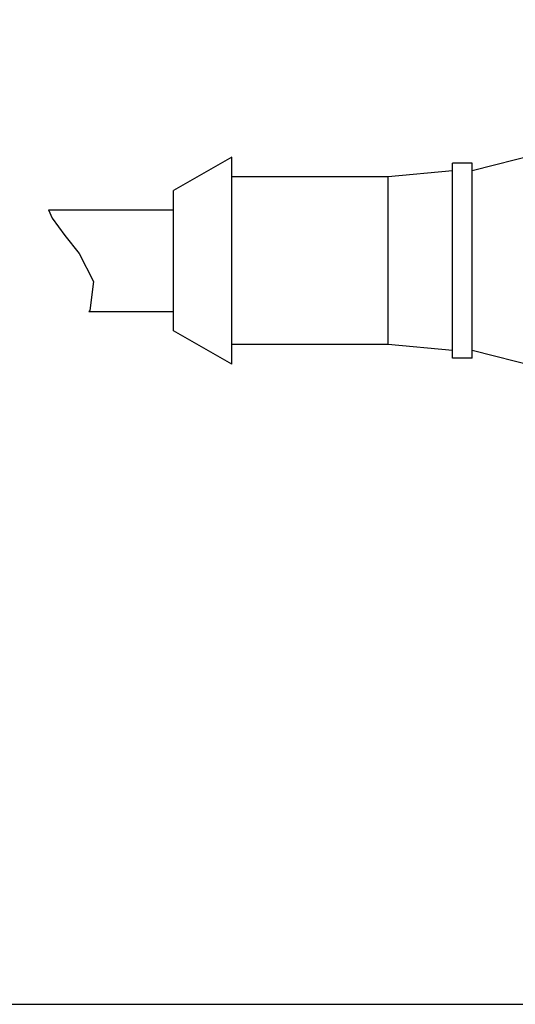
# Model space of a CAD drawing. Units: inches. Extents: x 0.7 to 21.3, y 0.5 to 16.
# Drawn here: x 12.5 to 13.5, y 7.1 to 9 of the extents above; entities that cross this region are included whole.
import ezdxf

# ---------------------------------------------------------------- set-up
doc = ezdxf.new("R2010")
doc.units = ezdxf.units.IN
doc.header["$LTSCALE"] = 1.21
doc.header["$MEASUREMENT"] = 0
doc.layers.get('0').update_dxf_attribs({"linetype": 'CONTINUOUS'})
doc.layers.add('AXIS', color=7, linetype='CONTINUOUS')
doc.layers.add('DRIVEN_DIMS', color=7, linetype='CONTINUOUS')
doc.dimstyles.new('DIMSTYLE_1', dxfattribs={"dimtxt": 0.1, "dimasz": 0.1875, "dimexe": 0.125, "dimexo": 0.0625, "dimgap": 0.1, "dimtad": 0, "dimtih": 1, "dimtoh": 1, "dimdec": 1, "dimzin": 4, "dimdsep": 46, "dimtxsty": 'STANDARD', "dimblk": '_FILLED', "dimblk1": '_FILLED', "dimblk2": '_FILLED', "dimcen": 0.09, "dimadec": 0, "dimazin": 0, "dimtp": 0.047244, "dimtm": 0.047244, "dimtfac": 1, "dimtdec": 1, "dimtofl": 0, "dimtmove": 0, "dimatfit": 3, "dimldrblk": '_FILLED', "dimfxl": 1, "dimtolj": 1, "dimtzin": 4, "dimarcsym": 0})

# ---------------------------------------------------------------- blocks, each defined once
blk = doc.blocks.new('_FILLED')
at = {"color": 0, "linetype": 'BYBLOCK'}
blk.add_solid([(0, 0), (-1, 0.167), (-1, -0.167)], dxfattribs=at)
blk = doc.blocks.new('*D0')
at = {"layer": 'DRIVEN_DIMS', "color": 7, "linetype": 'CONTINUOUS'}
for p, q in [((10.6494, 10.061), (15.742, 10.061)), ((15.617, 10.061), (15.617, 9.592)), ((15.617, 7.061), (15.617, 9.142)), ((10.6494, 7.061), (15.742, 7.061))]:
    blk.add_line(p, q, dxfattribs=at)
at = {"layer": 'DRIVEN_DIMS', "color": 7, "linetype": 'CONTINUOUS', "xscale": 0.1875, "yscale": 0.1875, "zscale": 0.1875}
for p, rotation in [((15.617, 10.061), 90), ((15.617, 7.061), 270)]:
    blk.add_blockref('_FILLED', p, dxfattribs=dict(at, rotation=rotation))
at = {"layer": 'DRIVEN_DIMS', "color": 7, "linetype": 'CONTINUOUS', "insert": (15.517, 9.492), "char_height": 0.1, "width": 0.6, "attachment_point": 2, "line_spacing_factor": 0.9}
blk.add_mtext('76.2\\P[3.00]', dxfattribs=at)

msp = doc.modelspace()

# ---------------------------------------------------------------- linework, layer by layer
at = {"color": 7, "linetype": 'CONTINUOUS'}
for p, q in [((12.5287, 8.6636), (12.5362, 8.6466)), ((12.5362, 8.6466), (12.5619, 8.6116)), ((12.5619, 8.6116), (12.5903, 8.5752)), ((12.5903, 8.5752), (12.6197, 8.5192)), ((12.6197, 8.5192), (12.6119, 8.4602)), ((12.6119, 8.4602), (12.6098, 8.4584))]:
    msp.add_line(p, q, dxfattribs=at)
at = {"layer": 'AXIS', "color": 7, "linetype": 'CONTINUOUS'}
for p, q in [((13.6308, 8.8051), (13.3827, 8.7421)), ((12.8985, 8.7697), (12.7804, 8.7027)), ((12.8985, 8.3523), (12.8985, 8.7697)), ((13.3434, 8.7421), (13.2134, 8.7303)), ((13.3434, 8.3642), (13.3434, 8.7579)), ((13.3827, 8.7579), (13.3434, 8.7579)), ((13.3827, 8.3642), (13.3827, 8.7579)), ((13.2134, 8.7303), (12.8985, 8.7303)), ((13.2134, 8.3917), (13.2134, 8.7303)), ((12.7804, 8.4193), (12.7804, 8.7027)), ((12.5287, 8.6636), (12.7804, 8.6636)), ((12.6098, 8.4584), (12.7804, 8.4584)), ((12.8985, 8.3523), (12.7804, 8.4193)), ((13.2134, 8.3917), (12.8985, 8.3917)), ((13.3434, 8.3799), (13.2134, 8.3917)), ((13.3827, 8.3642), (13.3434, 8.3642)), ((13.6308, 8.3169), (13.3827, 8.3799))]:
    msp.add_line(p, q, dxfattribs=at)

# ---------------------------------------------------------------- dimensions: what is measured, and where the dimension line sits
at = {"layer": 'DRIVEN_DIMS', "color": 7, "linetype": 'CONTINUOUS'}
dim = msp.add_linear_dim(base=(15.617, 10.061), p1=(10.5869, 7.061), p2=(10.5869, 10.061), angle=90, dimstyle='DIMSTYLE_1', dxfattribs=at)
dim.commit()
dim.dimension.update_dxf_attribs({"geometry": '*D0', "text_midpoint": (15.617, 9.367), "dimtype": 160})

doc.saveas('drawing.dxf')
